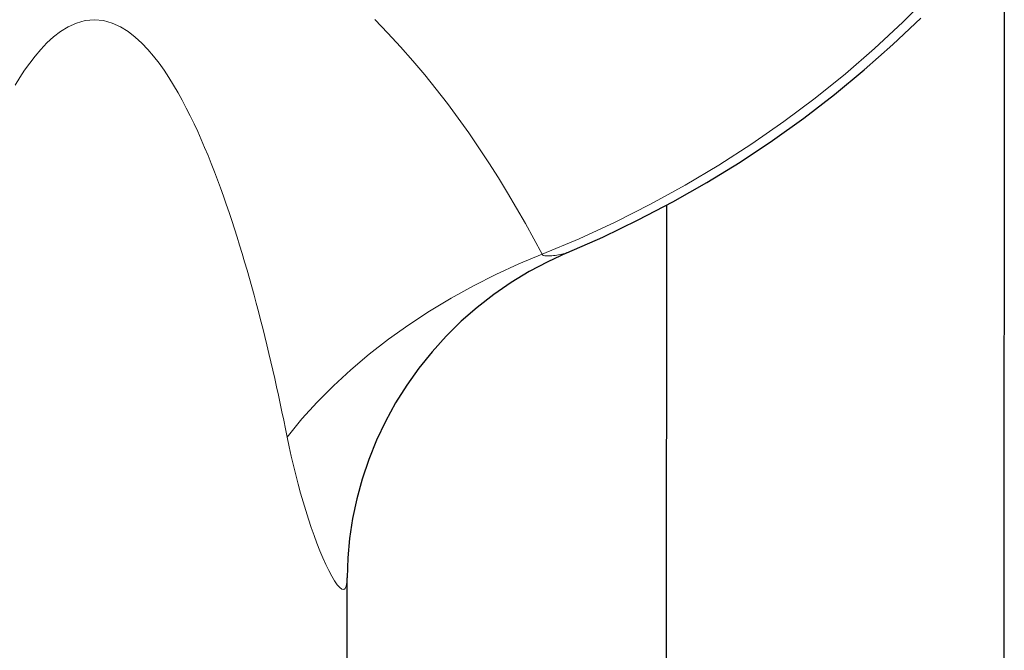
# Model space of a CAD drawing. Units: millimetres. Extents: x -5 to 875, y 670 to 1821.
# Drawn here: x 425 to 478, y 1637 to 1670 of the extents above; entities that cross this region are included whole.
import ezdxf

# ---------------------------------------------------------------- set-up
doc = ezdxf.new("R2010")
doc.units = ezdxf.units.MM
doc.layers.get('0').update_dxf_attribs({"color": 106, "lineweight": 0})

# ---------------------------------------------------------------- blocks, each defined once
blk = doc.blocks.new('b', base_point=(0, 103.826538))
at = {"color": 0, "linetype": 'Continuous', "lineweight": 30}
for p, q in [((477.920142, 1675.504782), (477.81614, 1537.618652)), ((459.908886, 1660.588978), (459.816145, 1537.632242)), ((442.824553, 1534.525661), (442.885295, 1640.731213))]:
    blk.add_line(p, q, dxfattribs=at)
at = {"color": 0, "linetype": 'Continuous', "lineweight": 0}
for points in [[(473.961792, 1671.803589), (472.513702, 1670.351929), (471.008698, 1668.948975), (469.448883, 1667.596924), (467.836304, 1666.297607), (466.173035, 1665.052734), (464.461151, 1663.863647), (462.702698, 1662.731934), (460.899811, 1661.659058), (459.055145, 1660.646606), (457.171692, 1659.695801), (455.25238, 1658.80835), (453.279358, 1657.977173)], [(444.363068, 1670.482666), (445.062073, 1669.764282), (445.738342, 1669.032837), (446.393097, 1668.289917), (447.027222, 1667.536621), (447.64151, 1666.77417), (448.236694, 1666.003174), (448.813538, 1665.224854), (449.372742, 1664.439941), (449.914856, 1663.649048), (450.44046, 1662.852783), (450.950073, 1662.051514), (451.444244, 1661.245972), (451.92337, 1660.436401), (452.387726, 1659.623413), (452.837646, 1658.807251), (453.279358, 1657.977173)], [(429.413025, 1670.477661), (428.929016, 1670.431763), (428.459442, 1670.301514), (428.020081, 1670.101929), (427.612671, 1669.849243), (427.235321, 1669.558105), (426.885101, 1669.237915), (426.558685, 1668.896118), (426.252747, 1668.537842), (425.964386, 1668.166748), (425.69165, 1667.785034), (425.4328, 1667.394653), (425.186035, 1666.997314)], [(439.690155, 1648.23584), (439.599854, 1648.682739), (439.507996, 1649.129517), (439.414612, 1649.576172), (439.319611, 1650.022583), (439.222992, 1650.468872), (439.124725, 1650.915039), (439.02478, 1651.360962), (438.923126, 1651.806641), (438.819702, 1652.252075), (438.714508, 1652.697388), (438.607452, 1653.142334), (438.498505, 1653.587036), (438.387634, 1654.031494), (438.27475, 1654.475586), (438.159821, 1654.919312), (438.042816, 1655.362793), (437.923676, 1655.805786), (437.802277, 1656.248535), (437.678589, 1656.690674), (437.55246, 1657.132446), (437.423828, 1657.573608), (437.292633, 1658.014282), (437.158752, 1658.454346), (437.022095, 1658.893799), (436.882568, 1659.33252), (436.740021, 1659.770508), (436.59433, 1660.207764), (436.445312, 1660.644043), (436.292816, 1661.079468), (436.136627, 1661.513794), (435.976562, 1661.947021), (435.812439, 1662.378906), (435.643982, 1662.80957), (435.470856, 1663.238647), (435.292816, 1663.666016), (435.109497, 1664.091553), (434.920471, 1664.515015), (434.725311, 1664.936035), (434.523438, 1665.354248), (434.314423, 1665.769531), (434.097443, 1666.181152), (433.871643, 1666.588745), (433.636139, 1666.991577), (433.390015, 1667.389038), (433.131744, 1667.779663), (432.859619, 1668.161621), (432.571838, 1668.533081), (432.266541, 1668.891724), (431.940765, 1669.233887), (431.591095, 1669.554565), (431.214355, 1669.846313), (430.807434, 1670.099609), (430.36853, 1670.299927), (429.899261, 1670.43103), (429.413025, 1670.477661)], [(453.279358, 1657.977173), (452.04425, 1657.466553), (450.82077, 1656.905396), (449.615448, 1656.296509), (448.434814, 1655.642944), (447.284332, 1654.947876), (446.168976, 1654.214478), (445.093689, 1653.445923), (444.063232, 1652.645508), (443.082062, 1651.816895), (442.154663, 1650.963623), (441.285431, 1650.0896), (440.478699, 1649.199585), (439.690155, 1648.23584)], [(453.279358, 1657.977173), (453.336212, 1657.919922), (453.424591, 1657.895508), (453.514618, 1657.887817), (453.606598, 1657.886963), (453.699066, 1657.890747), (453.791138, 1657.897949), (453.882843, 1657.907593), (453.97403, 1657.919189), (454.064484, 1657.932373), (454.153931, 1657.946899), (454.24176, 1657.962524), (454.327393, 1657.979126), (454.40976, 1657.996582), (454.486786, 1658.014648), (454.554047, 1658.032837), (454.603088, 1658.049683)], [(442.885315, 1640.735962), (442.874878, 1640.47876), (442.842682, 1640.283081), (442.78714, 1640.15686), (442.70874, 1640.103882), (442.609161, 1640.124878), (442.491516, 1640.215454), (442.359619, 1640.368774), (442.21698, 1640.576538), (442.066925, 1640.830566), (441.912048, 1641.123535), (441.754578, 1641.449097), (441.595917, 1641.802734), (441.437378, 1642.18042), (441.280121, 1642.578247), (441.125275, 1642.992676), (440.97345, 1643.421631), (440.824982, 1643.863525), (440.680328, 1644.316772), (440.539795, 1644.780029), (440.403687, 1645.252319), (440.272186, 1645.732666), (440.145599, 1646.220337), (440.024048, 1646.714478), (439.907745, 1647.214478), (439.796814, 1647.719727), (439.690155, 1648.23584)]]:
    blk.add_lwpolyline(points, dxfattribs=at)
at = {"color": 0, "linetype": 'Continuous', "lineweight": 30}
for points in [[(454.600128, 1658.048462), (456.519531, 1658.896362), (458.405273, 1659.806152), (460.254578, 1660.776489), (462.06488, 1661.806152), (463.834015, 1662.893799), (465.559723, 1664.038208), (467.239868, 1665.237915), (468.872314, 1666.491577), (470.454926, 1667.797485), (471.985748, 1669.154175), (473.462891, 1670.55957)], [(454.600281, 1658.048462), (453.579712, 1657.582275), (452.586823, 1657.056641), (451.62561, 1656.474243), (450.699615, 1655.837036), (449.812286, 1655.147095), (448.966949, 1654.406494), (448.166504, 1653.618286), (447.413788, 1652.7854), (446.711517, 1651.911011), (446.062225, 1650.998535), (445.468414, 1650.051514), (444.93219, 1649.073608), (444.455292, 1648.069092), (444.039551, 1647.042847), (443.686768, 1645.999878), (443.398102, 1644.945679), (443.174042, 1643.886963), (443.014374, 1642.832031), (442.91864, 1641.791382), (442.885162, 1640.735962)]]:
    blk.add_lwpolyline(points, dxfattribs=at)

msp = doc.modelspace()

# ---------------------------------------------------------------- block references
at = {"color": 7, "linetype": 'Continuous', "lineweight": 0, "true_color": 0xf7f7f7}
msp.add_blockref('b', (0, 103.826538), dxfattribs=at)

doc.saveas('drawing.dxf')
